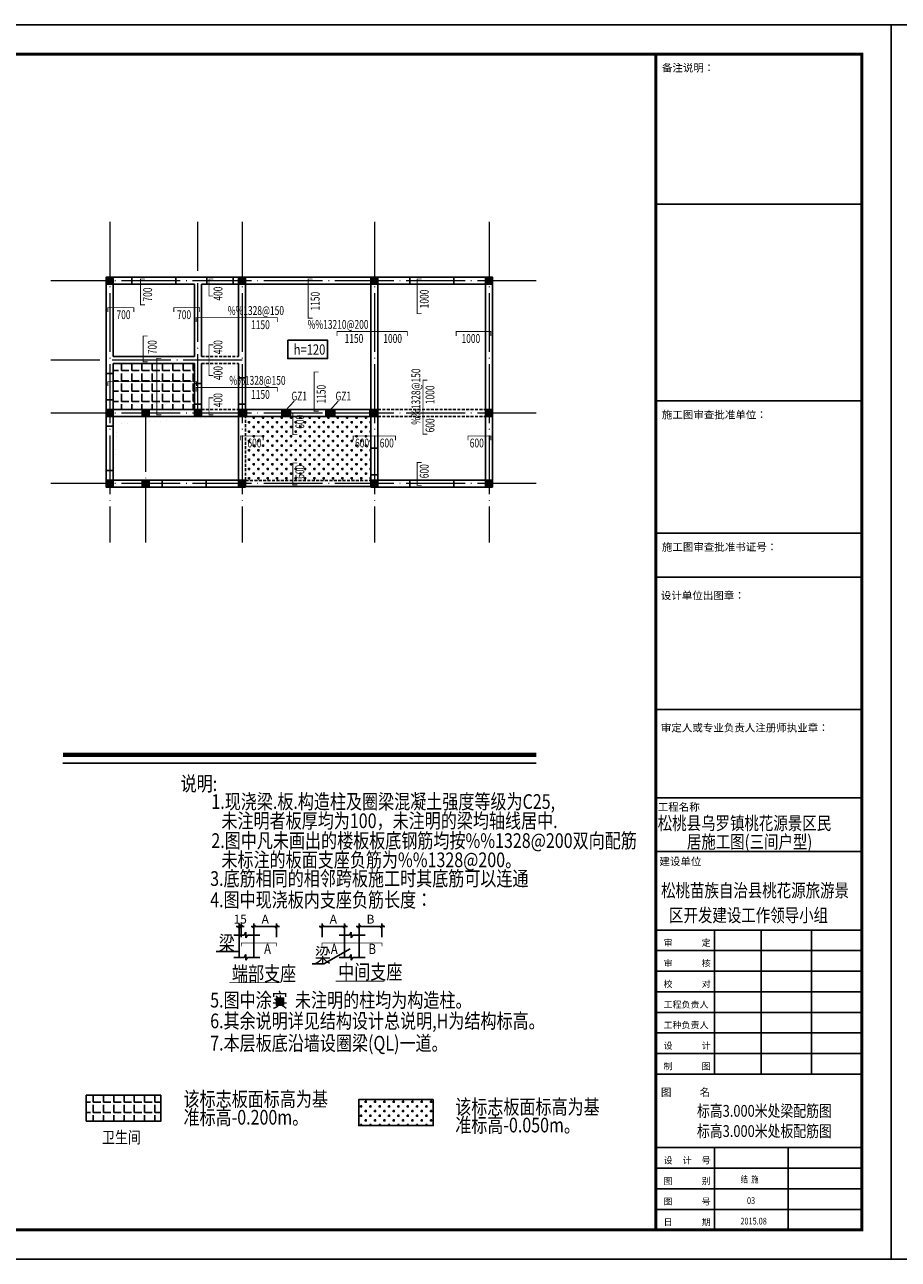
# Model space of a CAD drawing. Extents: x 1369460 to 1763361, y -722939 to -508938.
# Drawn here: x 1548192 to 1577892, y -609560 to -567560 of the extents above; entities that cross this region are included whole.
import ezdxf
from ezdxf.enums import TextEntityAlignment as Align

# ---------------------------------------------------------------- set-up
doc = ezdxf.new("R2010")
doc.units = 0
doc.header["$LTSCALE"] = 1000
doc.header["$MEASUREMENT"] = 0
doc.linetypes.add('DASHED', pattern=[0.75, 0.5, -0.25])
doc.linetypes.add('DOTE', pattern=[2.42, 2, -0.2, 0.02, -0.2])
doc.layers.get('0').update_dxf_attribs({"linetype": 'CONTINUOUS'})
doc.layers.get('Defpoints').update_dxf_attribs({"linetype": 'CONTINUOUS'})
for name, color, linetype in [('BEAM_CONT', 4, 'CONTINUOUS'), ('BEAM_DASH', 144, 'DASHED'), ('COLU', 7, 'CONTINUOUS'), ('DIM_SYMB', 3, 'CONTINUOUS'), ('FSK_FREIN', 2, 'CONTINUOUS'), ('FSK_FTEXT', 4, 'CONTINUOUS'), ('PUB_TEXT', 7, 'CONTINUOUS'), ('PUB_TITLE', 4, 'CONTINUOUS'), ('S_BEAMDIMMASS', 2, 'CONTINUOUS'), ('TEXT', 7, 'CONTINUOUS'), ('WALL_BR', 52, 'CONTINUOUS'), ('WINDOW', 4, 'CONTINUOUS'), ('公共_图框', 4, 'CONTINUOUS'), ('图框', 7, 'CONTINUOUS'), ('柱涂实', 252, 'CONTINUOUS'), ('洞口边线', 7, 'CONTINUOUS'), ('结-梁筋', 7, 'CONTINUOUS')]:
    doc.layers.add(name, color=color, linetype=linetype)
doc.layers.add('DOTE', color=251, linetype='DOTE', lineweight=13)
doc.styles.add('-宋体', font='SimSun.ttf', dxfattribs={"width": 0.8})
doc.styles.add('-黑体', font='SIMHEI.TTF')
doc.styles.add('BW_Rein', font='romanc1.shx', dxfattribs={"width": 0.7, "bigfont": 'hztxt.shx'})
doc.styles.add('HUG', font='tssdeng.shx', dxfattribs={"width": 0.8, "bigfont": 'tssdchn.shx'})
doc.styles.add('TSSD_Dimension', font='Tssdeng.shx', dxfattribs={"width": 0.7, "bigfont": '@extfont2.shx'})
doc.styles.add('图签文字-仿宋', font='SIMFANG.TTF')
doc.styles.add('图签文字-黑体', font='SIMHEI.TTF', dxfattribs={"width": 0.8})
doc.styles.add('宋体', font='SimSun.ttf')
doc.styles.add('板面标高', font='tssdeng.shx', dxfattribs={"width": 0.8, "height": 500, "bigfont": 'tssdchn.shx'})
doc.dimstyles.new('TSSD_100_100', dxfattribs={"dimtxt": 300, "dimasz": 100, "dimexe": 100, "dimexo": 200, "dimgap": 100, "dimtad": 1, "dimdec": 0, "dimzin": 0, "dimdsep": 46, "dimtxsty": 'TSSD_Dimension', "dimblk": 'ARCHTICK', "dimcen": 0, "dimdle": 100, "dimclrt": 7, "dimadec": 0, "dimazin": 0, "dimtfac": 1, "dimtdec": 0, "dimtix": 1, "dimtmove": 2, "dimatfit": 0, "dimfxl": 1, "dimtolj": 1, "dimtzin": 0, "dimarcsym": 0})

# ---------------------------------------------------------------- blocks, each defined once
blk = doc.blocks.new('_ArchTick')
at = {"color": 0, "linetype": 'ByBlock', "const_width": 0.4}
blk.add_lwpolyline([(-0.5, -0.5), (0.5, 0.5)], dxfattribs=at)
blk = doc.blocks.new('*D154')
at = {"layer": 'Defpoints', "color": 0}
for p in [(1558303, -598239), (1558303, -598801), (1559066, -598801)]:
    blk.add_point(p, dxfattribs=at)
at = {"layer": '结-梁筋', "color": 0, "lineweight": -2}
for p, q in [((1559166, -598239), (1558203, -598239)), ((1558303, -598601), (1558303, -598139)), ((1559066, -598601), (1559066, -598139))]:
    blk.add_line(p, q, dxfattribs=at)
at = {"layer": '结-梁筋', "color": 0, "lineweight": -2, "xscale": 100, "yscale": 100, "zscale": 100, "rotation": 180}
blk.add_blockref('_ArchTick', (1558303, -598239), dxfattribs=at)
at = {"layer": '结-梁筋', "color": 0, "lineweight": -2, "xscale": 100, "yscale": 100, "zscale": 100}
blk.add_blockref('_ArchTick', (1559066, -598239), dxfattribs=at)
at = {"layer": '结-梁筋', "color": 7, "insert": (1558684, -597989), "char_height": 300, "attachment_point": 5, "style": 'TSSD_Dimension'}
blk.add_mtext('\\A1;A', dxfattribs=at)
blk = doc.blocks.new('*D155')
at = {"layer": 'Defpoints', "color": 0}
for p in [(1555483, -598239), (1555483, -598801), (1555553, -598801)]:
    blk.add_point(p, dxfattribs=at)
at = {"layer": '结-梁筋', "color": 0, "lineweight": -2}
for p, q in [((1555483, -598239), (1555383, -598239)), ((1555483, -598601), (1555483, -598139)), ((1555553, -598239), (1555483, -598239)), ((1555553, -598601), (1555553, -598139)), ((1555553, -598239), (1555653, -598239))]:
    blk.add_line(p, q, dxfattribs=at)
at = {"layer": '结-梁筋', "color": 0, "lineweight": -2, "xscale": 100, "yscale": 100, "zscale": 100}
blk.add_blockref('_ArchTick', (1555483, -598239), dxfattribs=at)
at = {"layer": '结-梁筋', "color": 0, "lineweight": -2, "xscale": 100, "yscale": 100, "zscale": 100, "rotation": 180}
blk.add_blockref('_ArchTick', (1555553, -598239), dxfattribs=at)
at = {"layer": '结-梁筋', "color": 7, "insert": (1555518, -597989), "char_height": 300, "attachment_point": 5, "style": 'TSSD_Dimension'}
blk.add_mtext('\\A1;15', dxfattribs=at)
blk = doc.blocks.new('*D156')
at = {"layer": 'Defpoints', "color": 0}
for p in [(1556751, -598239), (1555987, -598801), (1556751, -598801)]:
    blk.add_point(p, dxfattribs=at)
at = {"layer": '结-梁筋', "color": 0, "lineweight": -2}
for p, q in [((1555887, -598239), (1556851, -598239)), ((1555987, -598601), (1555987, -598139)), ((1556751, -598601), (1556751, -598139))]:
    blk.add_line(p, q, dxfattribs=at)
at = {"layer": '结-梁筋', "color": 0, "lineweight": -2, "xscale": 100, "yscale": 100, "zscale": 100, "rotation": 180}
blk.add_blockref('_ArchTick', (1555987, -598239), dxfattribs=at)
at = {"layer": '结-梁筋', "color": 0, "lineweight": -2, "xscale": 100, "yscale": 100, "zscale": 100}
blk.add_blockref('_ArchTick', (1556751, -598239), dxfattribs=at)
at = {"layer": '结-梁筋', "color": 7, "insert": (1556369, -597989), "char_height": 300, "attachment_point": 5, "style": 'TSSD_Dimension'}
blk.add_mtext('\\A1;A', dxfattribs=at)
blk = doc.blocks.new('*D157')
at = {"layer": 'Defpoints', "color": 0}
for p in [(1559560, -598239), (1559560, -598801), (1560337, -598801)]:
    blk.add_point(p, dxfattribs=at)
at = {"layer": '结-梁筋', "color": 0, "lineweight": -2}
for p, q in [((1560437, -598239), (1559460, -598239)), ((1559560, -598601), (1559560, -598139)), ((1560337, -598601), (1560337, -598139))]:
    blk.add_line(p, q, dxfattribs=at)
at = {"layer": '结-梁筋', "color": 0, "lineweight": -2, "xscale": 100, "yscale": 100, "zscale": 100, "rotation": 180}
blk.add_blockref('_ArchTick', (1559560, -598239), dxfattribs=at)
at = {"layer": '结-梁筋', "color": 0, "lineweight": -2, "xscale": 100, "yscale": 100, "zscale": 100}
blk.add_blockref('_ArchTick', (1560337, -598239), dxfattribs=at)
at = {"layer": '结-梁筋', "color": 7, "insert": (1559948, -597989), "char_height": 300, "attachment_point": 5, "style": 'TSSD_Dimension'}
blk.add_mtext('\\A1;B', dxfattribs=at)

msp = doc.modelspace()

# ---------------------------------------------------------------- hatches: boundary and pattern name
at = {"layer": '柱涂实'}
h = msp.add_hatch(dxfattribs=at)
h.set_pattern_fill('ANGLE', color=256, scale=100, style=0)
h.set_pattern_definition([(0, (-1096883.16, -195499.75), (0, 349.25), [254, -95.25]), (90, (-1096883.16, -195499.75), (-349.25, 2e-14), [254, -95.25])])
h.paths.add_polyline_path([(1553961.4, -580650.7), (1553961.4, -580470.7), (1553961.4, -579770.7), (1553961.4, -579090.7), (1551201.4, -579090.7), (1551201.4, -579420.7), (1551201.4, -580320.7), (1551201.4, -580650.7)])
h = msp.add_hatch(dxfattribs=at)
h.set_pattern_fill('CROSS', color=256, scale=100, style=0)
h.set_pattern_definition([(0, (-1042956, -18471.98), (158.75, 158.75), [79.375, -238.125]), (90, (-1042916.31, -18511.66), (-158.75, 158.75), [79.375, -238.125])])
h.paths.add_polyline_path([(1559961.4, -580890.7), (1559931.4, -580890.7), (1558731.4, -580890.7), (1558431.4, -580890.7), (1557231.4, -580890.7), (1556931.4, -580890.7), (1555731.4, -580890.7), (1555701.4, -580890.7), (1555701.4, -583050.7), (1555701.4, -583070.7), (1559961.4, -583070.7), (1559961.4, -583050.7), (1559961.4, -582870.7), (1559961.4, -581970.7)])
h.paths.add_polyline_path([(1557728.6, -581427.5), (1557728.6, -580707.5), (1557278.6, -580707.5), (1557278.6, -581427.5)], flags=9)
h.paths.add_polyline_path([(1559301.4, -581972.9), (1560021.4, -581972.9), (1560021.4, -581522.9), (1559301.4, -581522.9)], flags=9)
h.paths.add_polyline_path([(1557728.6, -583130.7), (1557728.6, -582410.7), (1557278.6, -582410.7), (1557278.6, -583130.7)], flags=9)
h.paths.add_polyline_path([(1555641.4, -581972.9), (1556361.4, -581972.9), (1556361.4, -581522.9), (1555641.4, -581522.9)], flags=9)
for points in [[(1557231.4, -580650.7), (1556931.4, -580650.7), (1556931.4, -580890.7), (1557231.4, -580890.7)], [(1558731.4, -580650.7), (1558431.4, -580650.7), (1558431.4, -580890.7), (1558731.4, -580890.7)]]:
    msp.add_hatch(color=256, dxfattribs=at).paths.add_polyline_path(points)
h = msp.add_hatch(dxfattribs=at)
h.set_pattern_fill('ANGLE', color=256, scale=100, style=0)
h.set_pattern_definition([(0, (-680487.7, -148093.45), (0, 349.25), [254, -95.25]), (90, (-680487.7, -148093.45), (-349.25, 2e-14), [254, -95.25])])
h.paths.add_polyline_path([(1552822.1, -604859), (1552822.1, -603976.6), (1550287.2, -603976.6), (1550287.2, -604859)])
h = msp.add_hatch(dxfattribs=at)
h.set_pattern_fill('CROSS', color=256, scale=100, style=0)
h.set_pattern_definition([(0, (-1026925, -24125.98), (158.75, 158.75), [79.375, -238.125]), (90, (-1026885.31, -24165.66), (-158.75, 158.75), [79.375, -238.125])])
h.paths.add_polyline_path([(1562084.1, -604126), (1559549.2, -604126), (1559549.2, -605008.4), (1562084.1, -605008.4)])

# ---------------------------------------------------------------- linework, layer by layer
at = {"color": 185, "ltscale": 0.5}
msp.add_lwpolyline([(1557135, -578296), (1558491, -578296), (1558491, -578916), (1557135, -578916)], close=True, dxfattribs=at)
at = {"color": 6}
for points in [[(1552822.1, -603976.6), (1550287.2, -603976.6), (1550287.2, -604859), (1552822.1, -604859)], [(1562084.1, -604126), (1559549.2, -604126), (1559549.2, -605008.4), (1562084.1, -605008.4)]]:
    msp.add_lwpolyline(points, close=True, dxfattribs=at)
at = {"layer": 'BEAM_CONT'}
for p, q in [((1554201.4, -580890.7), (1555461.4, -580890.7)), ((1555461.4, -583050.7), (1555461.4, -580890.7)), ((1555701.4, -583270.7), (1559961.4, -583270.7))]:
    msp.add_line(p, q, dxfattribs=at)
at = {"layer": 'BEAM_DASH', "ltscale": 0.2}
for p, q in [((1554201.4, -578850.7), (1555461.4, -578850.7)), ((1554201.4, -579090.7), (1555461.4, -579090.7)), ((1554201.4, -580650.7), (1555461.4, -580650.7)), ((1560201.4, -580650.7), (1563861.4, -580650.7)), ((1555701.4, -583050.7), (1555701.4, -580890.7)), ((1560201.4, -580890.7), (1563861.4, -580890.7)), ((1555701.4, -583070.7), (1559961.4, -583070.7))]:
    msp.add_line(p, q, dxfattribs=at)
at = {"layer": 'COLU'}
for points in [[(1551201.4, -576390.7), (1551201.4, -576150.7), (1550961.4, -576150.7), (1550961.4, -576390.7)], [(1551201.4, -576390.7), (1551201.4, -576150.7), (1550961.4, -576150.7), (1550961.4, -576390.7)], [(1555701.4, -576390.7), (1555701.4, -576150.7), (1555461.4, -576150.7), (1555461.4, -576390.7)], [(1560201.4, -576390.7), (1560201.4, -576150.7), (1559961.4, -576150.7), (1559961.4, -576390.7)], [(1564101.4, -576390.7), (1564101.4, -576150.7), (1563861.4, -576150.7), (1563861.4, -576390.7)], [(1564101.4, -576390.7), (1564101.4, -576150.7), (1563861.4, -576150.7), (1563861.4, -576390.7)], [(1551201.4, -580890.7), (1551201.4, -580650.7), (1550961.4, -580650.7), (1550961.4, -580890.7)], [(1551201.4, -580890.7), (1551201.4, -580650.7), (1550961.4, -580650.7), (1550961.4, -580890.7)], [(1552421.4, -580890.7), (1552421.4, -580650.7), (1552181.4, -580650.7), (1552181.4, -580890.7)], [(1554201.4, -580890.7), (1554201.4, -580650.7), (1553961.4, -580650.7), (1553961.4, -580890.7)], [(1555701.4, -580890.7), (1555701.4, -580650.7), (1555461.4, -580650.7), (1555461.4, -580890.7)], [(1555701.4, -580890.7), (1555701.4, -580650.7), (1555461.4, -580650.7), (1555461.4, -580890.7)], [(1560201.4, -580890.7), (1560201.4, -580650.7), (1559961.4, -580650.7), (1559961.4, -580890.7)], [(1560201.4, -580890.7), (1560201.4, -580650.7), (1559961.4, -580650.7), (1559961.4, -580890.7)], [(1564101.4, -580890.7), (1564101.4, -580650.7), (1563861.4, -580650.7), (1563861.4, -580890.7)], [(1564101.4, -580890.7), (1564101.4, -580650.7), (1563861.4, -580650.7), (1563861.4, -580890.7)], [(1551201.4, -583290.7), (1551201.4, -583050.7), (1550961.4, -583050.7), (1550961.4, -583290.7)], [(1551201.4, -583290.7), (1551201.4, -583050.7), (1550961.4, -583050.7), (1550961.4, -583290.7)], [(1552421.4, -583290.7), (1552421.4, -583050.7), (1552181.4, -583050.7), (1552181.4, -583290.7)], [(1555701.4, -583290.7), (1555701.4, -583050.7), (1555461.4, -583050.7), (1555461.4, -583290.7)], [(1555701.4, -583290.7), (1555701.4, -583050.7), (1555461.4, -583050.7), (1555461.4, -583290.7)], [(1560201.4, -583290.7), (1560201.4, -583050.7), (1559961.4, -583050.7), (1559961.4, -583290.7)], [(1560201.4, -583290.7), (1560201.4, -583050.7), (1559961.4, -583050.7), (1559961.4, -583290.7)], [(1564101.4, -583290.7), (1564101.4, -583050.7), (1563861.4, -583050.7), (1563861.4, -583290.7)], [(1564101.4, -583290.7), (1564101.4, -583050.7), (1563861.4, -583050.7), (1563861.4, -583290.7)]]:
    msp.add_lwpolyline(points, close=True, dxfattribs=at)
for points in [[(1556931.4, -580650.7), (1557231.4, -580650.7), (1557231.4, -580890.7), (1556931.4, -580890.7), (1556931.4, -580650.7)], [(1558431.4, -580650.7), (1558731.4, -580650.7), (1558731.4, -580890.7), (1558431.4, -580890.7), (1558431.4, -580650.7)]]:
    msp.add_lwpolyline(points, dxfattribs=at)
at = {"layer": 'COLU', "elevation": 0}
msp.add_lwpolyline([(1556991, -600914.9), (1556991, -600674.9), (1556751, -600674.9), (1556751, -600914.9)], close=True, dxfattribs=at)
at = {"layer": 'DIM_SYMB', "const_width": 140}
msp.add_lwpolyline([(1549490.3, -592398.9), (1565581.4, -592398.9)], dxfattribs=at)
at = {"layer": 'DIM_SYMB'}
msp.add_lwpolyline([(1549490.3, -592678.9), (1565581.4, -592678.9)], dxfattribs=at)
at = {"layer": 'DOTE'}
for p, q in [((1551081.4, -574270.7), (1551081.4, -585170.7)), ((1554081.4, -580770.7), (1554081.4, -574270.7)), ((1555581.4, -574270.7), (1555581.4, -585170.7)), ((1560081.4, -574270.7), (1560081.4, -585170.7)), ((1563981.4, -574270.7), (1563981.4, -585170.7)), ((1565581.4, -576270.7), (1549081.4, -576270.7)), ((1555581.4, -578970.7), (1549081.4, -578970.7)), ((1565581.4, -580770.7), (1549081.4, -580770.7)), ((1552301.4, -580770.7), (1552301.4, -585170.7)), ((1565581.4, -583170.7), (1549081.4, -583170.7))]:
    msp.add_line(p, q, dxfattribs=at)
at = {"layer": 'FSK_FREIN', "const_width": 30}
for points in [[(1552281.4, -577090.7), (1552131.4, -577090.7), (1552131.4, -576210.7), (1552281.4, -576210.7)], [(1554606.4, -576790.7), (1554456.4, -576790.7), (1554456.4, -576210.7), (1554606.4, -576210.7)], [(1557978.5, -577540.7), (1557828.5, -577540.7), (1557828.5, -576210.7), (1557978.5, -576210.7)], [(1561686.4, -577390.7), (1561536.4, -577390.7), (1561536.4, -576210.7), (1561686.4, -576210.7)], [(1551021.4, -577335.7), (1551021.4, -577185.7), (1551901.4, -577185.7), (1551901.4, -577335.7)], [(1553261.4, -577335.7), (1553261.4, -577185.7), (1554141.4, -577185.7), (1554141.4, -577335.7)], [(1554021.4, -577676), (1554021.4, -577526), (1556781.4, -577526), (1556781.4, -577676)], [(1552371.4, -579030.7), (1552221.4, -579030.7), (1552221.4, -578150.7), (1552371.4, -578150.7)], [(1558811.4, -578145.7), (1558811.4, -577995.7), (1561201.4, -577995.7), (1561201.4, -578145.7)], [(1562861.4, -578145.7), (1562861.4, -577995.7), (1564041.4, -577995.7), (1564041.4, -578145.7)], [(1554606.4, -579490.7), (1554456.4, -579490.7), (1554456.4, -578450.7), (1554606.4, -578450.7)], [(1552836.2, -580830.7), (1552686.2, -580830.7), (1552686.2, -578910.7), (1552836.2, -578910.7)], [(1558183.5, -580705.5), (1558033.5, -580705.5), (1558033.5, -579375.5), (1558183.5, -579375.5)], [(1551021.4, -579852.9), (1551021.4, -579702.9), (1554032, -579702.9), (1554032, -579852.9)], [(1554021.4, -580049.5), (1554021.4, -579899.5), (1556781.4, -579899.5), (1556781.4, -580049.5)], [(1561882.2, -581490.7), (1561732.2, -581490.7), (1561732.2, -579650.7), (1561882.2, -579650.7)], [(1554606.4, -580830.7), (1554456.4, -580830.7), (1554456.4, -580250.7), (1554606.4, -580250.7)], [(1557456.4, -581507.5), (1557306.4, -581507.5), (1557306.4, -580767.5), (1557456.4, -580767.5)], [(1555521.4, -581700.7), (1555521.4, -581550.7), (1556301.4, -581550.7), (1556301.4, -581700.7)], [(1559361.4, -581700.7), (1559361.4, -581550.7), (1560801.4, -581550.7), (1560801.4, -581700.7)], [(1563261.4, -581700.7), (1563261.4, -581550.7), (1564041.4, -581550.7), (1564041.4, -581700.7)], [(1557456.4, -583210.7), (1557306.4, -583210.7), (1557306.4, -582470.7), (1557456.4, -582470.7)], [(1561686.4, -583230.7), (1561536.4, -583230.7), (1561536.4, -582450.7), (1561686.4, -582450.7)]]:
    msp.add_lwpolyline(points, dxfattribs=at)
at = {"layer": 'PUB_TITLE'}
for points in [[(1518249, -609560), (1577649, -609560), (1577649, -567560), (1518249, -567560)], [(1577649, -609560), (1637049, -609560), (1637049, -567560), (1577649, -567560)]]:
    msp.add_lwpolyline(points, close=True, dxfattribs=at)
at = {"layer": 'PUB_TITLE', "const_width": 100}
msp.add_lwpolyline([(1520749, -608560), (1576649, -608560), (1576649, -568560), (1520749, -568560)], close=True, dxfattribs=at)
at = {"layer": 'S_BEAMDIMMASS'}
for p, q in [((1557061.8, -580688.8), (1557351.8, -580362.8)), ((1558561.8, -580688.8), (1558851.8, -580362.8))]:
    msp.add_line(p, q, dxfattribs=at)
at = {"layer": 'WALL_BR'}
for p, q in [((1551201.4, -576150.7), (1551831.4, -576150.7)), ((1551831.4, -576390.7), (1551831.4, -576150.7)), ((1553331.4, -576390.7), (1553331.4, -576150.7)), ((1553331.4, -576150.7), (1554381.4, -576150.7)), ((1554381.4, -576390.7), (1554381.4, -576150.7)), ((1555281.4, -576390.7), (1555281.4, -576150.7)), ((1555281.4, -576150.7), (1561281.4, -576150.7)), ((1561281.4, -576390.7), (1561281.4, -576150.7)), ((1562781.4, -576390.7), (1562781.4, -576150.7)), ((1562781.4, -576150.7), (1563861.4, -576150.7)), ((1550961.4, -579420.7), (1550961.4, -576390.7)), ((1551201.4, -576390.7), (1551831.4, -576390.7)), ((1551201.4, -578850.7), (1551201.4, -576390.7)), ((1553331.4, -576390.7), (1553961.4, -576390.7)), ((1553961.4, -578850.7), (1553961.4, -576390.7)), ((1554201.4, -576390.7), (1554381.4, -576390.7)), ((1554201.4, -578850.7), (1554201.4, -576390.7)), ((1555281.4, -576390.7), (1555461.4, -576390.7)), ((1555461.4, -578850.7), (1555461.4, -576390.7)), ((1555701.4, -576390.7), (1559961.4, -576390.7)), ((1555701.4, -579570.7), (1555701.4, -576390.7)), ((1559961.4, -580650.7), (1559961.4, -576390.7)), ((1560201.4, -576390.7), (1561281.4, -576390.7)), ((1560201.4, -580650.7), (1560201.4, -576390.7)), ((1562781.4, -576390.7), (1563861.4, -576390.7)), ((1563861.4, -580650.7), (1563861.4, -576390.7)), ((1564101.4, -580650.7), (1564101.4, -576390.7)), ((1551201.4, -578850.7), (1553961.4, -578850.7)), ((1551201.4, -579420.7), (1551201.4, -579090.7)), ((1551201.4, -579090.7), (1553961.4, -579090.7)), ((1553961.4, -579770.7), (1553961.4, -579090.7)), ((1554201.4, -579770.7), (1554201.4, -579090.7)), ((1555461.4, -579570.7), (1555461.4, -579090.7)), ((1551201.4, -579420.7), (1550961.4, -579420.7)), ((1555701.4, -579570.7), (1555461.4, -579570.7)), ((1554201.4, -579770.7), (1553961.4, -579770.7)), ((1550961.4, -580650.7), (1550961.4, -580320.7)), ((1551201.4, -580320.7), (1550961.4, -580320.7)), ((1551201.4, -580650.7), (1551201.4, -580320.7)), ((1551201.4, -580650.7), (1553961.4, -580650.7)), ((1553961.4, -580650.7), (1553961.4, -580470.7)), ((1554201.4, -580470.7), (1553961.4, -580470.7)), ((1554201.4, -580650.7), (1554201.4, -580470.7)), ((1555461.4, -580650.7), (1555461.4, -580470.7)), ((1555701.4, -580470.7), (1555461.4, -580470.7)), ((1555701.4, -580650.7), (1555701.4, -580470.7)), ((1555701.4, -580650.7), (1555731.4, -580650.7)), ((1555731.4, -580890.7), (1555731.4, -580650.7)), ((1556931.4, -580890.7), (1556931.4, -580650.7)), ((1556931.4, -580650.7), (1557231.4, -580650.7)), ((1557231.4, -580890.7), (1557231.4, -580650.7)), ((1557231.4, -580890.7), (1557231.4, -580650.7)), ((1558431.4, -580890.7), (1558431.4, -580650.7)), ((1558431.4, -580650.7), (1558731.4, -580650.7)), ((1558731.4, -580890.7), (1558731.4, -580650.7)), ((1558731.4, -580890.7), (1558731.4, -580650.7)), ((1559931.4, -580890.7), (1559931.4, -580650.7)), ((1559931.4, -580650.7), (1559961.4, -580650.7)), ((1550961.4, -581220.7), (1550961.4, -580890.7)), ((1551201.4, -581220.7), (1550961.4, -581220.7)), ((1551201.4, -580890.7), (1552201.4, -580890.7)), ((1551201.4, -581220.7), (1551201.4, -580890.7)), ((1552401.4, -580890.7), (1554201.4, -580890.7)), ((1555701.4, -580890.7), (1555731.4, -580890.7)), ((1556931.4, -580890.7), (1557231.4, -580890.7)), ((1558431.4, -580890.7), (1558731.4, -580890.7)), ((1559931.4, -580890.7), (1559961.4, -580890.7)), ((1559961.4, -581970.7), (1559961.4, -580890.7)), ((1560201.4, -581970.7), (1560201.4, -580890.7)), ((1563861.4, -583050.7), (1563861.4, -580890.7)), ((1564101.4, -583050.7), (1564101.4, -580890.7)), ((1560201.4, -581970.7), (1559961.4, -581970.7)), ((1550961.4, -583050.7), (1550961.4, -582720.7)), ((1551201.4, -582720.7), (1550961.4, -582720.7)), ((1551201.4, -583050.7), (1551201.4, -582720.7)), ((1559961.4, -583050.7), (1559961.4, -582870.7)), ((1560201.4, -582870.7), (1559961.4, -582870.7)), ((1560201.4, -583050.7), (1560201.4, -582870.7)), ((1551201.4, -583050.7), (1552201.4, -583050.7)), ((1551201.4, -583290.7), (1552861.4, -583290.7)), ((1552401.4, -583050.7), (1552861.4, -583050.7)), ((1552861.4, -583290.7), (1552861.4, -583050.7)), ((1554361.4, -583290.7), (1554361.4, -583050.7)), ((1554361.4, -583050.7), (1555461.4, -583050.7)), ((1554361.4, -583290.7), (1555461.4, -583290.7)), ((1560201.4, -583050.7), (1561281.4, -583050.7)), ((1560201.4, -583290.7), (1561281.4, -583290.7)), ((1561281.4, -583290.7), (1561281.4, -583050.7)), ((1562781.4, -583290.7), (1562781.4, -583050.7)), ((1562781.4, -583050.7), (1563861.4, -583050.7)), ((1562781.4, -583290.7), (1563861.4, -583290.7))]:
    msp.add_line(p, q, dxfattribs=at)
at = {"layer": 'WINDOW'}
for p, q in [((1551831.4, -576150.7), (1553331.4, -576150.7)), ((1554381.4, -576150.7), (1555281.4, -576150.7)), ((1561281.4, -576150.7), (1562781.4, -576150.7)), ((1551831.4, -576390.7), (1553331.4, -576390.7)), ((1554381.4, -576390.7), (1555281.4, -576390.7)), ((1561281.4, -576390.7), (1562781.4, -576390.7)), ((1550961.4, -580320.7), (1550961.4, -579420.7)), ((1551201.4, -580320.7), (1551201.4, -579420.7)), ((1555461.4, -580470.7), (1555461.4, -579570.7)), ((1555701.4, -580470.7), (1555701.4, -579570.7)), ((1553961.4, -580470.7), (1553961.4, -579770.7)), ((1554201.4, -580470.7), (1554201.4, -579770.7)), ((1555731.4, -580650.7), (1556931.4, -580650.7)), ((1557231.4, -580650.7), (1558431.4, -580650.7)), ((1558731.4, -580650.7), (1559931.4, -580650.7)), ((1550961.4, -582720.7), (1550961.4, -581220.7)), ((1551201.4, -582720.7), (1551201.4, -581220.7)), ((1555731.4, -580890.7), (1556931.4, -580890.7)), ((1557231.4, -580890.7), (1558431.4, -580890.7)), ((1558731.4, -580890.7), (1559931.4, -580890.7)), ((1559961.4, -582870.7), (1559961.4, -581970.7)), ((1560201.4, -582870.7), (1560201.4, -581970.7)), ((1552861.4, -583050.7), (1554361.4, -583050.7)), ((1552861.4, -583290.7), (1554361.4, -583290.7)), ((1561281.4, -583050.7), (1562781.4, -583050.7)), ((1561281.4, -583290.7), (1562781.4, -583290.7))]:
    msp.add_line(p, q, dxfattribs=at)
at = {"layer": '公共_图框', "const_width": 100}
msp.add_lwpolyline([(1569649, -568560), (1569649, -608560)], dxfattribs=at)
at = {"layer": '图框'}
for p, q in [((1569649, -573660), (1576649, -573660)), ((1569649, -580360), (1576649, -580360)), ((1569649, -584860), (1576649, -584860)), ((1569649, -586360), (1576649, -586360)), ((1569649, -590860), (1576649, -590860)), ((1569649, -593860), (1576649, -593860)), ((1569649, -595684), (1576649, -595684)), ((1569649, -598360), (1576649, -598360)), ((1571649, -603260), (1571649, -598360)), ((1573235.7, -603260), (1573235.7, -598360)), ((1574936.3, -603260), (1574936.3, -598360)), ((1569649, -599060), (1576649, -599060)), ((1569649, -599760), (1576649, -599760)), ((1569649, -600460), (1576649, -600460)), ((1569649, -601160), (1576649, -601160)), ((1569649, -601860), (1576649, -601860)), ((1569649, -602560), (1576649, -602560)), ((1569649, -603260), (1576649, -603260)), ((1569649, -605760), (1576649, -605760)), ((1571649, -608560), (1571649, -605760)), ((1574149, -608560), (1574149, -605760)), ((1569649, -606460), (1576649, -606460)), ((1569649, -607160), (1576649, -607160)), ((1569649, -607860), (1576649, -607860))]:
    msp.add_line(p, q, dxfattribs=at)
at = {"layer": '柱涂实'}
for points in [[(1551201.4, -576390.7), (1551201.4, -576150.7), (1550961.4, -576390.7), (1550961.4, -576150.7)], [(1551201.4, -576390.7), (1551201.4, -576150.7), (1550961.4, -576390.7), (1550961.4, -576150.7)], [(1555701.4, -576390.7), (1555701.4, -576150.7), (1555461.4, -576390.7), (1555461.4, -576150.7)], [(1560201.4, -576390.7), (1560201.4, -576150.7), (1559961.4, -576390.7), (1559961.4, -576150.7)], [(1564101.4, -576390.7), (1564101.4, -576150.7), (1563861.4, -576390.7), (1563861.4, -576150.7)], [(1564101.4, -576390.7), (1564101.4, -576150.7), (1563861.4, -576390.7), (1563861.4, -576150.7)], [(1551201.4, -580890.7), (1551201.4, -580650.7), (1550961.4, -580890.7), (1550961.4, -580650.7)], [(1551201.4, -580890.7), (1551201.4, -580650.7), (1550961.4, -580890.7), (1550961.4, -580650.7)], [(1552421.4, -580890.7), (1552421.4, -580650.7), (1552181.4, -580890.7), (1552181.4, -580650.7)], [(1554201.4, -580890.7), (1554201.4, -580650.7), (1553961.4, -580890.7), (1553961.4, -580650.7)], [(1555701.4, -580890.7), (1555701.4, -580650.7), (1555461.4, -580890.7), (1555461.4, -580650.7)], [(1555701.4, -580890.7), (1555701.4, -580650.7), (1555461.4, -580890.7), (1555461.4, -580650.7)], [(1560201.4, -580890.7), (1560201.4, -580650.7), (1559961.4, -580890.7), (1559961.4, -580650.7)], [(1560201.4, -580890.7), (1560201.4, -580650.7), (1559961.4, -580890.7), (1559961.4, -580650.7)], [(1564101.4, -580890.7), (1564101.4, -580650.7), (1563861.4, -580890.7), (1563861.4, -580650.7)], [(1564101.4, -580890.7), (1564101.4, -580650.7), (1563861.4, -580890.7), (1563861.4, -580650.7)], [(1551201.4, -583290.7), (1551201.4, -583050.7), (1550961.4, -583290.7), (1550961.4, -583050.7)], [(1551201.4, -583290.7), (1551201.4, -583050.7), (1550961.4, -583290.7), (1550961.4, -583050.7)], [(1552421.4, -583290.7), (1552421.4, -583050.7), (1552181.4, -583290.7), (1552181.4, -583050.7)], [(1555701.4, -583290.7), (1555701.4, -583050.7), (1555461.4, -583290.7), (1555461.4, -583050.7)], [(1555701.4, -583290.7), (1555701.4, -583050.7), (1555461.4, -583290.7), (1555461.4, -583050.7)], [(1560201.4, -583290.7), (1560201.4, -583050.7), (1559961.4, -583290.7), (1559961.4, -583050.7)], [(1560201.4, -583290.7), (1560201.4, -583050.7), (1559961.4, -583290.7), (1559961.4, -583050.7)], [(1564101.4, -583290.7), (1564101.4, -583050.7), (1563861.4, -583290.7), (1563861.4, -583050.7)], [(1564101.4, -583290.7), (1564101.4, -583050.7), (1563861.4, -583290.7), (1563861.4, -583050.7)], [(1556991, -600914.9), (1556991, -600674.9), (1556751, -600914.9), (1556751, -600674.9)]]:
    msp.add_solid(points, dxfattribs=at)
at = {"layer": '洞口边线', "const_width": 0.45}
msp.add_lwpolyline([(1551201.4, -583050.7), (1551346, -581135), (1555461.4, -580890.7)], dxfattribs=at)
at = {"layer": '结-梁筋'}
for p, q in [((1555655.6, -598538.1), (1555713.2, -598434.9)), ((1555713.2, -598434.9), (1555713.2, -598626.9)), ((1559238.2, -598538.1), (1559295.9, -598434.9)), ((1559295.9, -598434.9), (1559295.9, -598626.9)), ((1555303.6, -598538.1), (1555655.6, -598538.1)), ((1555483.4, -598538.1), (1555483.4, -599289.6)), ((1555713.2, -598626.9), (1555713.2, -598530.9)), ((1555713.2, -598626.9), (1555768.2, -598538.1)), ((1555768.2, -598538.1), (1556186, -598538.1)), ((1555987.4, -598538.1), (1555987.4, -599289.6)), ((1558886.3, -598538.1), (1559238.2, -598538.1)), ((1559066, -598538.1), (1559066, -599289.6)), ((1559295.9, -598626.9), (1559295.9, -598530.9)), ((1559295.9, -598626.9), (1559350.9, -598538.1)), ((1559350.9, -598538.1), (1559768.6, -598538.1)), ((1559559.7, -598538.1), (1559559.7, -599289.6)), ((1554697.5, -599088.9), (1555483.4, -599088.9)), ((1555303.6, -599289.6), (1555655.6, -599289.6)), ((1555655.6, -599289.6), (1555713.2, -599186.3)), ((1555713.2, -599186.3), (1555713.2, -599378.3)), ((1555713.2, -599378.3), (1555713.2, -599282.3)), ((1555713.2, -599378.3), (1555768.2, -599289.6)), ((1555768.2, -599289.6), (1556186, -599289.6)), ((1558362.6, -599507.5), (1559262.3, -598997.7)), ((1558886.3, -599289.6), (1559238.2, -599289.6)), ((1559238.2, -599289.6), (1559295.9, -599186.3)), ((1559295.9, -599186.3), (1559295.9, -599378.3)), ((1559295.9, -599378.3), (1559295.9, -599282.3)), ((1559295.9, -599378.3), (1559350.9, -599289.6)), ((1559350.9, -599289.6), (1559768.6, -599289.6)), ((1557963.6, -599507.5), (1558362.6, -599507.5))]:
    msp.add_line(p, q, dxfattribs=at)
at = {"layer": '结-梁筋', "elevation": 0}
for points, const_width in [([(1556750.7, -598909), (1556750.7, -598801), (1555552.6, -598801), (1555552.6, -598909)], 21.6), ([(1558302.7, -598909), (1558302.7, -598801), (1560337, -598801), (1560337, -598909)], 21.6), ([(1555151.9, -600145.4), (1556902.5, -600145.4)], 24), ([(1558760.4, -600097.7), (1560422, -600097.7)], 24)]:
    msp.add_lwpolyline(points, dxfattribs=dict(at, const_width=const_width))

# ---------------------------------------------------------------- texts
at = {"color": 185, "ltscale": 0.5, "style": '-宋体', "width": 0.8}
msp.add_text('h=120', height=350, dxfattribs=at).set_placement((1557335, -578784.8))
at = {"layer": 'FSK_FTEXT', "style": 'BW_Rein', "width": 0.7}
for s, rotation, p in [('700', 90, (1552221.4, -576740.7)), ('1000', 90, (1561626.4, -576890.7)), ('1150', 90, (1557918.5, -576965.7)), ('700', 359.9999, (1551551.4, -577275.7)), ('1150', 90, (1558123.5, -580130.5)), ('1000', 89.99995, (1561822.2, -580150.7)), ('600', 89.99989, (1557396.4, -581067.5)), ('600', 89.99995, (1561822.2, -581190.7)), ('600', 89.99989, (1561626.4, -582750.7)), ('600', 89.99989, (1557396.4, -582770.7))]:
    msp.add_text(s, height=300, rotation=rotation, dxfattribs=at).set_placement(p, align=Align.TOP_CENTER)
for rotation, p in [(90, (1554613.9, -576470.7)), (89.99996, (1554613.9, -579170.7))]:
    msp.add_text('400', height=300, rotation=rotation, dxfattribs=at).set_placement(p, align=Align.TOP_RIGHT)
for s, p in [('700', (1553611.4, -577275.7)), ('1150', (1556206.4, -577616)), ('1150', (1559386.4, -578085.7)), ('1000', (1560701.4, -578085.7)), ('1000', (1563361.4, -578085.7)), ('1150', (1556206.4, -579989.5)), ('600', (1556001.4, -581640.7)), ('600', (1559661.4, -581640.7)), ('600', (1560501.4, -581640.7)), ('600', (1563561.4, -581640.7))]:
    msp.add_text(s, height=300, dxfattribs=at).set_placement(p, align=Align.TOP_CENTER)
for s, p in [('%%1328@150', (1557008, -577436)), ('%%13210@200', (1559881.4, -577905.7)), ('%%1328@150', (1557062.5, -579809.5))]:
    msp.add_text(s, height=300, dxfattribs=at).set_placement(p, align=Align.RIGHT)
for s, rotation, p in [('700', 89.99998, (1552378.9, -578770.7)), ('400', 89.99996, (1554613.9, -578770.7)), ('400', 90, (1554613.9, -580570.7))]:
    msp.add_text(s, height=300, rotation=rotation, dxfattribs=at).set_placement(p, align=Align.TOP_LEFT)
msp.add_text('%%1328@150', height=300, rotation=89.99995, dxfattribs=at).set_placement((1561642.2, -579255.4), align=Align.RIGHT)
at = {"layer": 'PUB_TEXT', "style": '-黑体'}
for s, height, p in [('备注说明：', 261.39, (1569855.2, -569157.8)), ('施工图审查批准单位：', 261.39, (1569855.2, -580957.8)), ('施工图审查批准书证号：', 261.392, (1569855.2, -585457.8)), ('设计单位出图章：', 261.39, (1569821.1, -587106.7)), ('审定人或专业负责人注册师执业章：', 261.392, (1569821.1, -591606.7)), ('工程名称', 261.39, (1569715.1, -594300.7)), ('建设单位', 261.39, (1569771.1, -596154.7)), ('审', 224.1, (1569912.3, -598903.3)), ('定', 224.1, (1571208.5, -598903.3)), ('审', 224.1, (1569912.3, -599597)), ('核', 224.1, (1571208.5, -599597)), ('校', 224.1, (1569912.3, -600303.3)), ('对', 224.1, (1571208.5, -600303.3)), ('工程负责人', 224.05, (1569912.3, -601003.3)), ('工种负责人', 224.05, (1569912.3, -601703.3)), ('设', 224.1, (1569912.3, -602403.3)), ('计', 224.1, (1571208.5, -602403.3)), ('制', 224.1, (1569912.3, -603103.3)), ('图', 224.1, (1571208.5, -603103.3)), ('图', 261.4, (1569821.1, -604006.7)), ('名', 261.4, (1571144.3, -604006.7)), ('设', 224.1, (1569912.3, -606303.3)), ('计', 224.1, (1570560.4, -606303.3)), ('号', 224.1, (1571208.5, -606303.3)), ('图', 224.1, (1569912.3, -607003.3)), ('别', 224.1, (1571208.5, -607003.3)), ('图', 224.1, (1569912.3, -607703.3)), ('号', 224.1, (1571208.5, -607703.3)), ('期', 224.1, (1571208.5, -608403.3)), ('日', 224.1, (1569912.3, -608403.3))]:
    msp.add_text(s, height=height, dxfattribs=at).set_placement(p)
at = {"layer": 'S_BEAMDIMMASS', "color": 6, "style": 'BW_Rein', "width": 0.7}
for p in [(1557259.4, -580343.7), (1558759.4, -580343.7)]:
    msp.add_text('GZ1', height=300, dxfattribs=at).set_placement(p)
at = {"layer": 'TEXT', "style": '板面标高', "width": 0.8}
for s, p in [('该标志板面标高为基', (1553591.6, -604359.1, 0)), ('该标志板面标高为基', (1562828.4, -604623.8, 0)), ('准标高-0.200m。', (1553591.6, -604978.4, 0)), ('准标高-0.050m。', (1562828.4, -605243, 0))]:
    msp.add_text(s, height=500, dxfattribs=at).set_placement(p)
at = {"layer": '图框', "style": '图签文字-黑体', "width": 0.8}
for s, height, p in [('松桃县乌罗镇桃花源景区民', 450.225, (1569712.8, -594948.3)), ('居施工图(三间户型)', 450.23, (1570704.7, -595580.6)), ('松桃苗族自治县桃花源旅游景', 450.225, (1569827.7, -597236.6)), ('区开发建设工作领导小组', 450.225, (1570098.7, -598080.6))]:
    msp.add_text(s, height=height, dxfattribs=at).set_placement(p)
at = {"layer": '图框', "color": 4, "style": '图签文字-仿宋', "width": 0.8}
msp.add_text('卫生间', height=405.2, dxfattribs=at).set_placement((1550815, -605614))
at = {"layer": '图框', "color": 7, "style": '宋体', "width": 0.8}
for s, p in [('结  施', (1572531.1, -606949.3)), ('03', (1572748.6, -607675.8)), ('2015.08', (1572524.6, -608375.8))]:
    msp.add_text(s, height=227.85, dxfattribs=at).set_placement(p)
at = {"layer": '图框', "color": 4, "style": '图签文字-仿宋', "width": 0.8}
for tag, p in [('标高3.000米处梁配筋图', (1573340.1, -604562.6)), ('标高3.000米处板配筋图', (1573340.1, -605249.6))]:
    msp.add_attdef(tag, text='图名', height=400, dxfattribs=at).set_placement(p, align=Align.MIDDLE)
at = {"layer": '结-梁筋', "style": 'HUG', "width": 0.8}
for s, height, p in [('说明:', 500, (1553493.8, -593628.6)), ('1.现浇梁.板.构造柱及圈梁混凝土强度等级为C25,', 500, (1554538, -594238)), ('未注明者板厚均为100，未注明的梁均轴线居中.', 500, (1554880.7, -594891)), ('2.图中凡未画出的楼板板底钢筋均按%%1328@200双向配筋', 500, (1554538, -595566.9)), ('未标注的板面支座负筋为%%1328@200。', 500, (1554880.7, -596219.9)), ('3.底筋相同的相邻跨板施工时其底筋可以连通', 500, (1554498.3, -596857.4)), ('4.图中现浇板内支座负筋长度：', 500, (1554498.3, -597580.8)), ('梁', 500, (1554787.7, -599053.4)), ('A', 350, (1556332.1, -599170.7)), ('梁', 500, (1558053.8, -599472)), ('A', 350, (1558600.8, -599174.5)), ('B', 350, (1559884.8, -599174.5)), ('端部支座', 500, (1555238.7, -600091.5, -5364.8)), ('中间支座', 500, (1558850, -600029.4, -5364.8)), ('5.图中涂实  未注明的柱均为构造柱。', 500, (1554498.3, -600994.4)), ('6.其余说明详见结构设计总说明,H为结构标高。', 500, (1554498.3, -601700.5)), ('7.本层板底沿墙设圈梁(QL)一道。', 500, (1554498.3, -602457))]:
    msp.add_text(s, height=height, dxfattribs=at).set_placement(p)

# ---------------------------------------------------------------- dimensions: what is measured, and where the dimension line sits
at = {"layer": '结-梁筋'}
for base, p1, p2, text, picture, middle in [((1555483.4, -598238.7), (1555552.6, -598801), (1555483.4, -598801), '15', '*D155', (1555518, -597988.7)), ((1556750.7, -598238.7), (1555987.4, -598801), (1556750.7, -598801), 'A', '*D156', (1556369, -597988.7)), ((1558302.7, -598238.7), (1559066, -598801), (1558302.7, -598801), 'A', '*D154', (1558684.3, -597988.7)), ((1559559.7, -598238.7), (1560337, -598801), (1559559.7, -598801), 'B', '*D157', (1559948.4, -597988.7))]:
    dim = msp.add_linear_dim(base=base, p1=p1, p2=p2, text=text, dimstyle='TSSD_100_100', dxfattribs=at)
    dim.commit()
    dim.dimension.update_dxf_attribs({"geometry": picture, "text_midpoint": middle})

doc.saveas('drawing.dxf')
